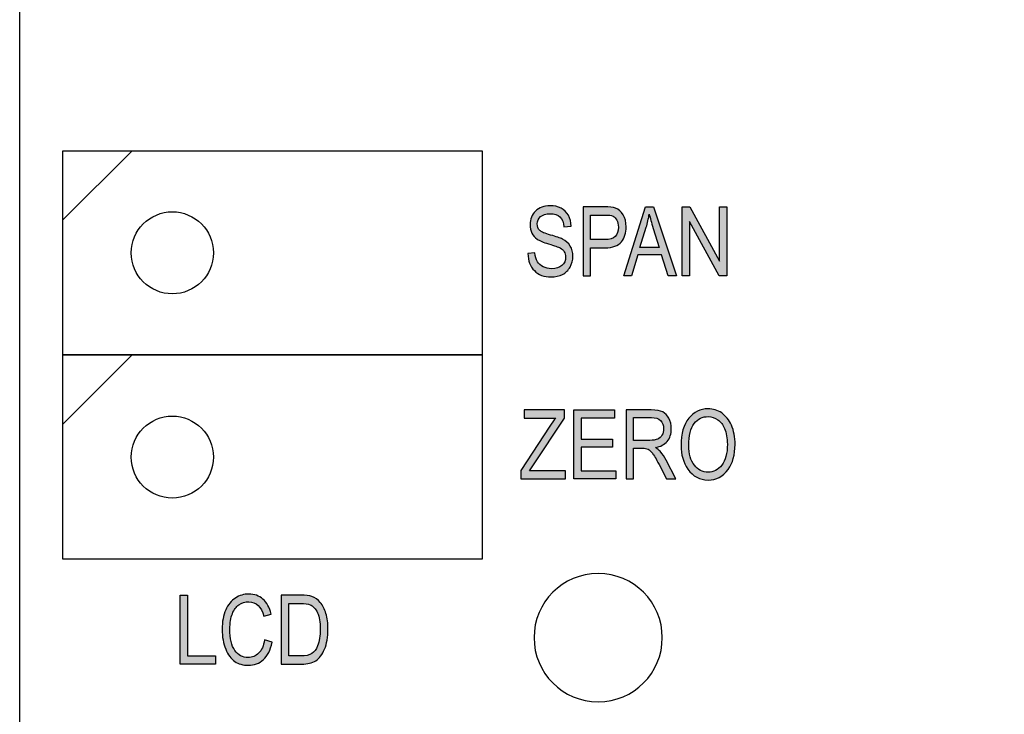
# Model space of a CAD drawing. Extents: x 1.5 to 7, y 0.2 to 10.8.
# Drawn here: x 3.3 to 4.3, y 8.1 to 8.8 of the extents above; entities that cross this region are included whole.
import ezdxf

# ---------------------------------------------------------------- set-up
doc = ezdxf.new("R2010")
doc.units = 0
doc.header["$MEASUREMENT"] = 0
doc.layers.add('LAYER_1', color=7, linetype='CONTINUOUS')

# ---------------------------------------------------------------- blocks, each defined once
blk = doc.blocks.new('BLOCK_21')
at = {"layer": 'LAYER_1'}
h = blk.add_hatch(color=7, dxfattribs=at)
h.dxf.hatch_style = 2
edge = h.paths.add_edge_path()
edge.add_spline(control_points=[(3.78311, 8.31836), (3.78311, 8.31836), (3.78311, 8.3266), (3.78311, 8.3266), (3.78311, 8.3266), (3.81127, 8.36959), (3.81127, 8.36959), (3.81322, 8.37258), (3.81513, 8.37524), (3.81698, 8.37756), (3.81698, 8.37756), (3.78627, 8.37756), (3.78627, 8.37756), (3.78627, 8.37756), (3.78627, 8.38548), (3.78627, 8.38548), (3.78627, 8.38548), (3.82569, 8.38548), (3.82569, 8.38548), (3.82569, 8.38548), (3.82569, 8.37756), (3.82569, 8.37756), (3.82569, 8.37756), (3.79483, 8.331), (3.79483, 8.331), (3.79483, 8.331), (3.79148, 8.32629), (3.79148, 8.32629), (3.79148, 8.32629), (3.82659, 8.32629), (3.82659, 8.32629), (3.82659, 8.32629), (3.82659, 8.31836), (3.82659, 8.31836), (3.82659, 8.31836), (3.78311, 8.31836), (3.78311, 8.31836)], knot_values=[0, 0, 0, 0, 1, 1, 1, 2, 2, 2, 3, 3, 3, 4, 4, 4, 5, 5, 5, 6, 6, 6, 7, 7, 7, 8, 8, 8, 9, 9, 9, 10, 10, 10, 11, 11, 11, 12, 12, 12, 12], degree=3, periodic=1)
h = blk.add_hatch(color=7, dxfattribs=at)
h.dxf.hatch_style = 2
h.paths.add_polyline_path([(3.83452, 8.31836), (3.83452, 8.38548), (3.8743, 8.38548), (3.8743, 8.37756), (3.8418, 8.37756), (3.8418, 8.35705), (3.87224, 8.35705), (3.87224, 8.34913), (3.8418, 8.34913), (3.8418, 8.32629), (3.87557, 8.32629), (3.87557, 8.31836)])
h = blk.add_hatch(color=7, dxfattribs=at)
h.dxf.hatch_style = 2
edge = h.paths.add_edge_path()
edge.add_spline(control_points=[(3.88561, 8.31836), (3.88561, 8.31836), (3.88561, 8.38548), (3.88561, 8.38548), (3.88561, 8.38548), (3.91, 8.38548), (3.91, 8.38548), (3.9151, 8.38548), (3.91887, 8.38485), (3.92128, 8.3836), (3.92371, 8.38234), (3.9257, 8.38027), (3.92725, 8.37735), (3.92882, 8.37444), (3.9296, 8.37107), (3.9296, 8.36722), (3.9296, 8.36215), (3.92828, 8.35806), (3.92563, 8.35491), (3.92299, 8.35177), (3.91915, 8.34978), (3.91412, 8.34892), (3.91615, 8.34769), (3.91773, 8.34645), (3.91879, 8.34519), (3.92096, 8.34263), (3.92285, 8.33977), (3.92451, 8.33663), (3.92451, 8.33663), (3.93413, 8.31836), (3.93413, 8.31836), (3.93413, 8.31836), (3.92497, 8.31836), (3.92497, 8.31836), (3.92497, 8.31836), (3.91763, 8.33232), (3.91763, 8.33232), (3.91478, 8.33778), (3.91264, 8.34146), (3.91119, 8.34335), (3.90975, 8.34525), (3.90834, 8.34652), (3.90698, 8.34718), (3.90563, 8.34784), (3.90373, 8.34816), (3.90129, 8.34816), (3.90129, 8.34816), (3.89288, 8.34816), (3.89288, 8.34816), (3.89288, 8.34816), (3.89288, 8.31836), (3.89288, 8.31836), (3.89288, 8.31836), (3.88561, 8.31836), (3.88561, 8.31836)], knot_values=[0, 0, 0, 0, 1, 1, 1, 2, 2, 2, 3, 3, 3, 4, 4, 4, 5, 5, 5, 6, 6, 6, 7, 7, 7, 8, 8, 8, 9, 9, 9, 10, 10, 10, 11, 11, 11, 12, 12, 12, 13, 13, 13, 14, 14, 14, 15, 15, 15, 16, 16, 16, 17, 17, 17, 18, 18, 18, 18], degree=3, periodic=1)
edge = h.paths.add_edge_path()
edge.add_spline(control_points=[(3.89288, 8.35585), (3.89288, 8.35585), (3.90853, 8.35585), (3.90853, 8.35585), (3.91195, 8.35585), (3.91455, 8.35627), (3.91632, 8.35709), (3.91808, 8.35792), (3.91949, 8.35921), (3.92052, 8.36098), (3.92157, 8.36275), (3.92208, 8.36481), (3.92208, 8.36717), (3.92208, 8.37055), (3.92109, 8.37322), (3.91911, 8.37515), (3.91713, 8.37709), (3.91417, 8.37806), (3.91027, 8.37806), (3.91027, 8.37806), (3.89288, 8.37806), (3.89288, 8.37806), (3.89288, 8.37806), (3.89288, 8.35585), (3.89288, 8.35585)], knot_values=[0, 0, 0, 0, 1, 1, 1, 2, 2, 2, 3, 3, 3, 4, 4, 4, 5, 5, 5, 6, 6, 6, 7, 7, 7, 8, 8, 8, 8], degree=3, periodic=1)
h = blk.add_hatch(color=7, dxfattribs=at)
h.dxf.hatch_style = 2
edge = h.paths.add_edge_path()
edge.add_spline(control_points=[(3.93908, 8.35105), (3.93908, 8.36249), (3.9416, 8.37129), (3.94663, 8.37744), (3.95166, 8.38359), (3.95793, 8.38666), (3.96544, 8.38666), (3.9703, 8.38666), (3.97472, 8.38529), (3.97871, 8.38255), (3.98272, 8.37979), (3.98588, 8.37581), (3.98822, 8.37057), (3.99055, 8.36534), (3.99172, 8.35911), (3.99172, 8.35187), (3.99172, 8.34192), (3.98945, 8.33382), (3.98495, 8.32757), (3.97997, 8.32067), (3.97345, 8.31722), (3.96539, 8.31722), (3.95728, 8.31722), (3.95074, 8.32076), (3.9458, 8.32784), (3.94131, 8.33425), (3.93908, 8.34199), (3.93908, 8.35105)], knot_values=[0, 0, 0, 0, 1, 1, 1, 2, 2, 2, 3, 3, 3, 4, 4, 4, 5, 5, 5, 6, 6, 6, 7, 7, 7, 8, 8, 8, 9, 9, 9, 9], degree=3, periodic=1)
edge = h.paths.add_edge_path()
edge.add_spline(control_points=[(3.94659, 8.35094), (3.94659, 8.34266), (3.94841, 8.33623), (3.95204, 8.33167), (3.9557, 8.3271), (3.96013, 8.32482), (3.96535, 8.32482), (3.97069, 8.32482), (3.97517, 8.32713), (3.97879, 8.33174), (3.9824, 8.33635), (3.98421, 8.34313), (3.98421, 8.35208), (3.98421, 8.35785), (3.98328, 8.36302), (3.98142, 8.36757), (3.97998, 8.37105), (3.97783, 8.37383), (3.97494, 8.37593), (3.97206, 8.37802), (3.9689, 8.37906), (3.96548, 8.37906), (3.95999, 8.37906), (3.95546, 8.37678), (3.95191, 8.37219), (3.94835, 8.36761), (3.94659, 8.36053), (3.94659, 8.35094)], knot_values=[0, 0, 0, 0, 1, 1, 1, 2, 2, 2, 3, 3, 3, 4, 4, 4, 5, 5, 5, 6, 6, 6, 7, 7, 7, 8, 8, 8, 9, 9, 9, 9], degree=3, periodic=1)
blk.add_lwpolyline([(3.83452, 8.31836), (3.83452, 8.38548), (3.8743, 8.38548), (3.8743, 8.37756), (3.8418, 8.37756), (3.8418, 8.35705), (3.87224, 8.35705), (3.87224, 8.34913), (3.8418, 8.34913), (3.8418, 8.32629), (3.87557, 8.32629), (3.87557, 8.31836), (3.83452, 8.31836)], dxfattribs=at)
for points, knots in [([(3.78311, 8.31836), (3.78311, 8.31836), (3.78311, 8.3266), (3.78311, 8.3266), (3.78311, 8.3266), (3.81127, 8.36959), (3.81127, 8.36959), (3.81322, 8.37258), (3.81513, 8.37524), (3.81698, 8.37756), (3.81698, 8.37756), (3.78627, 8.37756), (3.78627, 8.37756), (3.78627, 8.37756), (3.78627, 8.38548), (3.78627, 8.38548), (3.78627, 8.38548), (3.82569, 8.38548), (3.82569, 8.38548), (3.82569, 8.38548), (3.82569, 8.37756), (3.82569, 8.37756), (3.82569, 8.37756), (3.79483, 8.331), (3.79483, 8.331), (3.79483, 8.331), (3.79148, 8.32629), (3.79148, 8.32629), (3.79148, 8.32629), (3.82659, 8.32629), (3.82659, 8.32629), (3.82659, 8.32629), (3.82659, 8.31836), (3.82659, 8.31836), (3.82659, 8.31836), (3.78311, 8.31836), (3.78311, 8.31836)], [0, 0, 0, 0, 1, 1, 1, 2, 2, 2, 3, 3, 3, 4, 4, 4, 5, 5, 5, 6, 6, 6, 7, 7, 7, 8, 8, 8, 9, 9, 9, 10, 10, 10, 11, 11, 11, 12, 12, 12, 12]), ([(3.88561, 8.31836), (3.88561, 8.31836), (3.88561, 8.38548), (3.88561, 8.38548), (3.88561, 8.38548), (3.91, 8.38548), (3.91, 8.38548), (3.9151, 8.38548), (3.91887, 8.38485), (3.92128, 8.3836), (3.92371, 8.38234), (3.9257, 8.38027), (3.92725, 8.37735), (3.92882, 8.37444), (3.9296, 8.37107), (3.9296, 8.36722), (3.9296, 8.36215), (3.92828, 8.35806), (3.92563, 8.35491), (3.92299, 8.35177), (3.91915, 8.34978), (3.91412, 8.34892), (3.91615, 8.34769), (3.91773, 8.34645), (3.91879, 8.34519), (3.92096, 8.34263), (3.92285, 8.33977), (3.92451, 8.33663), (3.92451, 8.33663), (3.93413, 8.31836), (3.93413, 8.31836), (3.93413, 8.31836), (3.92497, 8.31836), (3.92497, 8.31836), (3.92497, 8.31836), (3.91763, 8.33232), (3.91763, 8.33232), (3.91478, 8.33778), (3.91264, 8.34146), (3.91119, 8.34335), (3.90975, 8.34525), (3.90834, 8.34652), (3.90698, 8.34718), (3.90563, 8.34784), (3.90373, 8.34816), (3.90129, 8.34816), (3.90129, 8.34816), (3.89288, 8.34816), (3.89288, 8.34816), (3.89288, 8.34816), (3.89288, 8.31836), (3.89288, 8.31836), (3.89288, 8.31836), (3.88561, 8.31836), (3.88561, 8.31836)], [0, 0, 0, 0, 1, 1, 1, 2, 2, 2, 3, 3, 3, 4, 4, 4, 5, 5, 5, 6, 6, 6, 7, 7, 7, 8, 8, 8, 9, 9, 9, 10, 10, 10, 11, 11, 11, 12, 12, 12, 13, 13, 13, 14, 14, 14, 15, 15, 15, 16, 16, 16, 17, 17, 17, 18, 18, 18, 18]), ([(3.93908, 8.35105), (3.93908, 8.36249), (3.9416, 8.37129), (3.94663, 8.37744), (3.95166, 8.38359), (3.95793, 8.38666), (3.96544, 8.38666), (3.9703, 8.38666), (3.97472, 8.38529), (3.97871, 8.38255), (3.98272, 8.37979), (3.98588, 8.37581), (3.98822, 8.37057), (3.99055, 8.36534), (3.99172, 8.35911), (3.99172, 8.35187), (3.99172, 8.34192), (3.98945, 8.33382), (3.98495, 8.32757), (3.97997, 8.32067), (3.97345, 8.31722), (3.96539, 8.31722), (3.95728, 8.31722), (3.95074, 8.32076), (3.9458, 8.32784), (3.94131, 8.33425), (3.93908, 8.34199), (3.93908, 8.35105)], [0, 0, 0, 0, 1, 1, 1, 2, 2, 2, 3, 3, 3, 4, 4, 4, 5, 5, 5, 6, 6, 6, 7, 7, 7, 8, 8, 8, 9, 9, 9, 9]), ([(3.89288, 8.35585), (3.89288, 8.35585), (3.90853, 8.35585), (3.90853, 8.35585), (3.91195, 8.35585), (3.91455, 8.35627), (3.91632, 8.35709), (3.91808, 8.35792), (3.91949, 8.35921), (3.92052, 8.36098), (3.92157, 8.36275), (3.92208, 8.36481), (3.92208, 8.36717), (3.92208, 8.37055), (3.92109, 8.37322), (3.91911, 8.37515), (3.91713, 8.37709), (3.91417, 8.37806), (3.91027, 8.37806), (3.91027, 8.37806), (3.89288, 8.37806), (3.89288, 8.37806), (3.89288, 8.37806), (3.89288, 8.35585), (3.89288, 8.35585)], [0, 0, 0, 0, 1, 1, 1, 2, 2, 2, 3, 3, 3, 4, 4, 4, 5, 5, 5, 6, 6, 6, 7, 7, 7, 8, 8, 8, 8]), ([(3.94659, 8.35094), (3.94659, 8.34266), (3.94841, 8.33623), (3.95204, 8.33167), (3.9557, 8.3271), (3.96013, 8.32482), (3.96535, 8.32482), (3.97069, 8.32482), (3.97517, 8.32713), (3.97879, 8.33174), (3.9824, 8.33635), (3.98421, 8.34313), (3.98421, 8.35208), (3.98421, 8.35785), (3.98328, 8.36302), (3.98142, 8.36757), (3.97998, 8.37105), (3.97783, 8.37383), (3.97494, 8.37593), (3.97206, 8.37802), (3.9689, 8.37906), (3.96548, 8.37906), (3.95999, 8.37906), (3.95546, 8.37678), (3.95191, 8.37219), (3.94835, 8.36761), (3.94659, 8.36053), (3.94659, 8.35094)], [0, 0, 0, 0, 1, 1, 1, 2, 2, 2, 3, 3, 3, 4, 4, 4, 5, 5, 5, 6, 6, 6, 7, 7, 7, 8, 8, 8, 9, 9, 9, 9])]:
    blk.add_open_spline(points, degree=3, knots=knots, dxfattribs=at)
blk = doc.blocks.new('BLOCK_22')
at = {"layer": 'LAYER_1'}
h = blk.add_hatch(color=7, dxfattribs=at)
h.dxf.hatch_style = 2
h.paths.add_polyline_path([(3.45112, 8.13781), (3.45112, 8.20492), (3.4584, 8.20492), (3.4584, 8.14573), (3.4855, 8.14573), (3.4855, 8.13781)])
h = blk.add_hatch(color=7, dxfattribs=at)
h.dxf.hatch_style = 2
edge = h.paths.add_edge_path()
edge.add_spline(control_points=[(3.53338, 8.16134), (3.53338, 8.16134), (3.54071, 8.1591), (3.54071, 8.1591), (3.53909, 8.15156), (3.53626, 8.14593), (3.53222, 8.14222), (3.52817, 8.13852), (3.52325, 8.13666), (3.51744, 8.13666), (3.51236, 8.13666), (3.508, 8.13791), (3.50438, 8.1404), (3.50076, 8.14289), (3.49781, 8.14688), (3.4955, 8.15238), (3.49319, 8.15788), (3.49205, 8.16436), (3.49205, 8.17185), (3.49205, 8.17923), (3.49319, 8.18548), (3.4955, 8.1906), (3.49781, 8.19572), (3.50094, 8.19958), (3.50489, 8.20219), (3.50882, 8.2048), (3.51321, 8.20611), (3.51807, 8.20611), (3.52339, 8.20611), (3.52796, 8.20445), (3.53177, 8.20115), (3.53559, 8.19785), (3.53826, 8.193), (3.5398, 8.18661), (3.5398, 8.18661), (3.53265, 8.18455), (3.53265, 8.18455), (3.53021, 8.19385), (3.5253, 8.19851), (3.51793, 8.19851), (3.51427, 8.19851), (3.5111, 8.19757), (3.50841, 8.19569), (3.50571, 8.19381), (3.50356, 8.19089), (3.50196, 8.18692), (3.50035, 8.18295), (3.49955, 8.17792), (3.49955, 8.17185), (3.49955, 8.16265), (3.50117, 8.15575), (3.5044, 8.15116), (3.50764, 8.14656), (3.51194, 8.14427), (3.51731, 8.14427), (3.52128, 8.14427), (3.52471, 8.14568), (3.52759, 8.1485), (3.53048, 8.15132), (3.53241, 8.1556), (3.53338, 8.16134)], knot_values=[0, 0, 0, 0, 1, 1, 1, 2, 2, 2, 3, 3, 3, 4, 4, 4, 5, 5, 5, 6, 6, 6, 7, 7, 7, 8, 8, 8, 9, 9, 9, 10, 10, 10, 11, 11, 11, 12, 12, 12, 13, 13, 13, 14, 14, 14, 15, 15, 15, 16, 16, 16, 17, 17, 17, 18, 18, 18, 19, 19, 19, 20, 20, 20, 20], degree=3, periodic=1)
h = blk.add_hatch(color=7, dxfattribs=at)
h.dxf.hatch_style = 2
edge = h.paths.add_edge_path()
edge.add_spline(control_points=[(3.54964, 8.13781), (3.54964, 8.13781), (3.54964, 8.20492), (3.54964, 8.20492), (3.54964, 8.20492), (3.56863, 8.20492), (3.56863, 8.20492), (3.57334, 8.20492), (3.57691, 8.20451), (3.57935, 8.20368), (3.58255, 8.20262), (3.58533, 8.20066), (3.58768, 8.19782), (3.59004, 8.19499), (3.59185, 8.1914), (3.59318, 8.18708), (3.59448, 8.18277), (3.59514, 8.17765), (3.59514, 8.17173), (3.59514, 8.16413), (3.59402, 8.15769), (3.5918, 8.15239), (3.58957, 8.14709), (3.58671, 8.14334), (3.58323, 8.14113), (3.57973, 8.13891), (3.57514, 8.13781), (3.5695, 8.13781), (3.5695, 8.13781), (3.54964, 8.13781), (3.54964, 8.13781)], knot_values=[0, 0, 0, 0, 1, 1, 1, 2, 2, 2, 3, 3, 3, 4, 4, 4, 5, 5, 5, 6, 6, 6, 7, 7, 7, 8, 8, 8, 9, 9, 9, 10, 10, 10, 10], degree=3, periodic=1)
edge = h.paths.add_edge_path()
edge.add_spline(control_points=[(3.55691, 8.14573), (3.55691, 8.14573), (3.56863, 8.14573), (3.56863, 8.14573), (3.57337, 8.14573), (3.57696, 8.1465), (3.5794, 8.14804), (3.58184, 8.14958), (3.58372, 8.15206), (3.58502, 8.15548), (3.58677, 8.16003), (3.58764, 8.16547), (3.58764, 8.17182), (3.58764, 8.17863), (3.58671, 8.18397), (3.58487, 8.18786), (3.58301, 8.19176), (3.58065, 8.19435), (3.57775, 8.19567), (3.57579, 8.19655), (3.5727, 8.197), (3.56846, 8.197), (3.56846, 8.197), (3.55691, 8.197), (3.55691, 8.197), (3.55691, 8.197), (3.55691, 8.14573), (3.55691, 8.14573)], knot_values=[0, 0, 0, 0, 1, 1, 1, 2, 2, 2, 3, 3, 3, 4, 4, 4, 5, 5, 5, 6, 6, 6, 7, 7, 7, 8, 8, 8, 9, 9, 9, 9], degree=3, periodic=1)
blk.add_lwpolyline([(3.45112, 8.13781), (3.45112, 8.20492), (3.4584, 8.20492), (3.4584, 8.14573), (3.4855, 8.14573), (3.4855, 8.13781), (3.45112, 8.13781)], dxfattribs=at)
for points, knots in [([(3.53338, 8.16134), (3.53338, 8.16134), (3.54071, 8.1591), (3.54071, 8.1591), (3.53909, 8.15156), (3.53626, 8.14593), (3.53222, 8.14222), (3.52817, 8.13852), (3.52325, 8.13666), (3.51744, 8.13666), (3.51236, 8.13666), (3.508, 8.13791), (3.50438, 8.1404), (3.50076, 8.14289), (3.49781, 8.14688), (3.4955, 8.15238), (3.49319, 8.15788), (3.49205, 8.16436), (3.49205, 8.17185), (3.49205, 8.17923), (3.49319, 8.18548), (3.4955, 8.1906), (3.49781, 8.19572), (3.50094, 8.19958), (3.50489, 8.20219), (3.50882, 8.2048), (3.51321, 8.20611), (3.51807, 8.20611), (3.52339, 8.20611), (3.52796, 8.20445), (3.53177, 8.20115), (3.53559, 8.19785), (3.53826, 8.193), (3.5398, 8.18661), (3.5398, 8.18661), (3.53265, 8.18455), (3.53265, 8.18455), (3.53021, 8.19385), (3.5253, 8.19851), (3.51793, 8.19851), (3.51427, 8.19851), (3.5111, 8.19757), (3.50841, 8.19569), (3.50571, 8.19381), (3.50356, 8.19089), (3.50196, 8.18692), (3.50035, 8.18295), (3.49955, 8.17792), (3.49955, 8.17185), (3.49955, 8.16265), (3.50117, 8.15575), (3.5044, 8.15116), (3.50764, 8.14656), (3.51194, 8.14427), (3.51731, 8.14427), (3.52128, 8.14427), (3.52471, 8.14568), (3.52759, 8.1485), (3.53048, 8.15132), (3.53241, 8.1556), (3.53338, 8.16134)], [0, 0, 0, 0, 1, 1, 1, 2, 2, 2, 3, 3, 3, 4, 4, 4, 5, 5, 5, 6, 6, 6, 7, 7, 7, 8, 8, 8, 9, 9, 9, 10, 10, 10, 11, 11, 11, 12, 12, 12, 13, 13, 13, 14, 14, 14, 15, 15, 15, 16, 16, 16, 17, 17, 17, 18, 18, 18, 19, 19, 19, 20, 20, 20, 20]), ([(3.54964, 8.13781), (3.54964, 8.13781), (3.54964, 8.20492), (3.54964, 8.20492), (3.54964, 8.20492), (3.56863, 8.20492), (3.56863, 8.20492), (3.57334, 8.20492), (3.57691, 8.20451), (3.57935, 8.20368), (3.58255, 8.20262), (3.58533, 8.20066), (3.58768, 8.19782), (3.59004, 8.19499), (3.59185, 8.1914), (3.59318, 8.18708), (3.59448, 8.18277), (3.59514, 8.17765), (3.59514, 8.17173), (3.59514, 8.16413), (3.59402, 8.15769), (3.5918, 8.15239), (3.58957, 8.14709), (3.58671, 8.14334), (3.58323, 8.14113), (3.57973, 8.13891), (3.57514, 8.13781), (3.5695, 8.13781), (3.5695, 8.13781), (3.54964, 8.13781), (3.54964, 8.13781)], [0, 0, 0, 0, 1, 1, 1, 2, 2, 2, 3, 3, 3, 4, 4, 4, 5, 5, 5, 6, 6, 6, 7, 7, 7, 8, 8, 8, 9, 9, 9, 10, 10, 10, 10]), ([(3.55691, 8.14573), (3.55691, 8.14573), (3.56863, 8.14573), (3.56863, 8.14573), (3.57337, 8.14573), (3.57696, 8.1465), (3.5794, 8.14804), (3.58184, 8.14958), (3.58372, 8.15206), (3.58502, 8.15548), (3.58677, 8.16003), (3.58764, 8.16547), (3.58764, 8.17182), (3.58764, 8.17863), (3.58671, 8.18397), (3.58487, 8.18786), (3.58301, 8.19176), (3.58065, 8.19435), (3.57775, 8.19567), (3.57579, 8.19655), (3.5727, 8.197), (3.56846, 8.197), (3.56846, 8.197), (3.55691, 8.197), (3.55691, 8.197), (3.55691, 8.197), (3.55691, 8.14573), (3.55691, 8.14573)], [0, 0, 0, 0, 1, 1, 1, 2, 2, 2, 3, 3, 3, 4, 4, 4, 5, 5, 5, 6, 6, 6, 7, 7, 7, 8, 8, 8, 9, 9, 9, 9])]:
    blk.add_open_spline(points, degree=3, knots=knots, dxfattribs=at)
blk = doc.blocks.new('BLOCK_23')
at = {"layer": 'LAYER_1'}
h = blk.add_hatch(color=7, dxfattribs=at)
h.dxf.hatch_style = 2
edge = h.paths.add_edge_path()
edge.add_spline(control_points=[(3.78988, 8.53786), (3.78988, 8.53786), (3.79674, 8.53859), (3.79674, 8.53859), (3.79712, 8.5349), (3.79794, 8.53202), (3.79924, 8.52997), (3.80054, 8.52791), (3.80238, 8.52625), (3.8048, 8.525), (3.80721, 8.52375), (3.80993, 8.52312), (3.81295, 8.52312), (3.81728, 8.52312), (3.82064, 8.52418), (3.82304, 8.5263), (3.82544, 8.52841), (3.82664, 8.53116), (3.82664, 8.53454), (3.82664, 8.53652), (3.8262, 8.53825), (3.82533, 8.53973), (3.82447, 8.5412), (3.82315, 8.54241), (3.8214, 8.54335), (3.81964, 8.5443), (3.81584, 8.54563), (3.81002, 8.54736), (3.80483, 8.5489), (3.80114, 8.55045), (3.79894, 8.55201), (3.79674, 8.55356), (3.79503, 8.55554), (3.79381, 8.55793), (3.79259, 8.56033), (3.79199, 8.56303), (3.79199, 8.56606), (3.79199, 8.57149), (3.79373, 8.57593), (3.79726, 8.57938), (3.80076, 8.58283), (3.80549, 8.58455), (3.81144, 8.58455), (3.81553, 8.58455), (3.81911, 8.58375), (3.82217, 8.58213), (3.82524, 8.58051), (3.82761, 8.57819), (3.82932, 8.57517), (3.831, 8.57215), (3.83193, 8.56859), (3.83203, 8.5645), (3.83203, 8.5645), (3.82504, 8.56386), (3.82504, 8.56386), (3.82467, 8.56822), (3.82337, 8.57146), (3.82113, 8.57357), (3.81888, 8.57568), (3.81573, 8.57673), (3.81166, 8.57673), (3.80754, 8.57673), (3.80441, 8.5758), (3.80225, 8.57395), (3.80008, 8.57211), (3.79899, 8.56972), (3.79899, 8.56679), (3.79899, 8.56408), (3.79978, 8.56197), (3.80137, 8.56048), (3.80295, 8.55898), (3.80653, 8.55747), (3.81207, 8.55593), (3.81751, 8.55444), (3.82132, 8.55313), (3.82352, 8.55203), (3.82688, 8.55031), (3.8294, 8.54805), (3.83111, 8.54527), (3.83282, 8.54248), (3.83369, 8.53915), (3.83369, 8.53528), (3.83369, 8.53143), (3.83279, 8.52794), (3.83098, 8.52478), (3.82919, 8.52163), (3.82674, 8.51922), (3.82364, 8.51758), (3.82053, 8.51594), (3.81682, 8.51511), (3.81245, 8.51511), (3.80564, 8.51511), (3.80021, 8.51716), (3.79617, 8.52125), (3.79213, 8.52534), (3.79003, 8.53087), (3.78988, 8.53786)], knot_values=[0, 0, 0, 0, 1, 1, 1, 2, 2, 2, 3, 3, 3, 4, 4, 4, 5, 5, 5, 6, 6, 6, 7, 7, 7, 8, 8, 8, 9, 9, 9, 10, 10, 10, 11, 11, 11, 12, 12, 12, 13, 13, 13, 14, 14, 14, 15, 15, 15, 16, 16, 16, 17, 17, 17, 18, 18, 18, 19, 19, 19, 20, 20, 20, 21, 21, 21, 22, 22, 22, 23, 23, 23, 24, 24, 24, 25, 25, 25, 26, 26, 26, 27, 27, 27, 28, 28, 28, 29, 29, 29, 30, 30, 30, 31, 31, 31, 32, 32, 32, 32], degree=3, periodic=1)
h = blk.add_hatch(color=7, dxfattribs=at)
h.dxf.hatch_style = 2
edge = h.paths.add_edge_path()
edge.add_spline(control_points=[(3.84358, 8.51625), (3.84358, 8.51625), (3.84358, 8.58337), (3.84358, 8.58337), (3.84358, 8.58337), (3.86431, 8.58337), (3.86431, 8.58337), (3.8692, 8.58337), (3.87279, 8.58293), (3.87511, 8.58208), (3.87828, 8.58092), (3.88082, 8.57877), (3.88271, 8.57563), (3.88461, 8.57248), (3.88555, 8.56862), (3.88555, 8.56405), (3.88555, 8.558), (3.88401, 8.55307), (3.88093, 8.54926), (3.87785, 8.54544), (3.87252, 8.54354), (3.86495, 8.54354), (3.86495, 8.54354), (3.85086, 8.54354), (3.85086, 8.54354), (3.85086, 8.54354), (3.85086, 8.51625), (3.85086, 8.51625), (3.85086, 8.51625), (3.84358, 8.51625), (3.84358, 8.51625)], knot_values=[0, 0, 0, 0, 1, 1, 1, 2, 2, 2, 3, 3, 3, 4, 4, 4, 5, 5, 5, 6, 6, 6, 7, 7, 7, 8, 8, 8, 9, 9, 9, 10, 10, 10, 10], degree=3, periodic=1)
edge = h.paths.add_edge_path()
edge.add_spline(control_points=[(3.85086, 8.55146), (3.85086, 8.55146), (3.86509, 8.55146), (3.86509, 8.55146), (3.86958, 8.55146), (3.87286, 8.55247), (3.87492, 8.5545), (3.87701, 8.55653), (3.87804, 8.55959), (3.87804, 8.56368), (3.87804, 8.56633), (3.87753, 8.56861), (3.87651, 8.5705), (3.87549, 8.57239), (3.87424, 8.57369), (3.87281, 8.57439), (3.87135, 8.57509), (3.86874, 8.57545), (3.86495, 8.57545), (3.86495, 8.57545), (3.85086, 8.57545), (3.85086, 8.57545), (3.85086, 8.57545), (3.85086, 8.55146), (3.85086, 8.55146)], knot_values=[0, 0, 0, 0, 1, 1, 1, 2, 2, 2, 3, 3, 3, 4, 4, 4, 5, 5, 5, 6, 6, 6, 7, 7, 7, 8, 8, 8, 8], degree=3, periodic=1)
h = blk.add_hatch(color=7, dxfattribs=at)
h.dxf.hatch_style = 2
h.paths.add_polyline_path([(3.88322, 8.51625), (3.90444, 8.58337), (3.91222, 8.58337), (3.93476, 8.51625), (3.92643, 8.51625), (3.92003, 8.53658), (3.89688, 8.53658), (3.8909, 8.51625)])
edge = h.paths.add_edge_path()
edge.add_spline(control_points=[(3.89901, 8.54382), (3.89901, 8.54382), (3.91775, 8.54382), (3.91775, 8.54382), (3.91775, 8.54382), (3.91203, 8.5624), (3.91203, 8.5624), (3.91027, 8.5681), (3.90897, 8.57275), (3.90815, 8.57631), (3.90743, 8.57201), (3.90643, 8.56773), (3.90513, 8.5635), (3.90513, 8.5635), (3.89901, 8.54382), (3.89901, 8.54382)], knot_values=[0, 0, 0, 0, 1, 1, 1, 2, 2, 2, 3, 3, 3, 4, 4, 4, 5, 5, 5, 5], degree=3, periodic=1)
h = blk.add_hatch(color=7, dxfattribs=at)
h.dxf.hatch_style = 2
h.paths.add_polyline_path([(3.9403, 8.51625), (3.9403, 8.58337), (3.94776, 8.58337), (3.9767, 8.53057), (3.9767, 8.58337), (3.98365, 8.58337), (3.98365, 8.51625), (3.97619, 8.51625), (3.9473, 8.56906), (3.9473, 8.51625)])
for points in [[(3.88322, 8.51625), (3.90444, 8.58337), (3.91222, 8.58337), (3.93476, 8.51625), (3.92643, 8.51625), (3.92003, 8.53658), (3.89688, 8.53658), (3.8909, 8.51625), (3.88322, 8.51625)], [(3.9403, 8.51625), (3.9403, 8.58337), (3.94776, 8.58337), (3.9767, 8.53057), (3.9767, 8.58337), (3.98365, 8.58337), (3.98365, 8.51625), (3.97619, 8.51625), (3.9473, 8.56906), (3.9473, 8.51625), (3.9403, 8.51625)]]:
    blk.add_lwpolyline(points, dxfattribs=at)
for points, knots in [([(3.78988, 8.53786), (3.78988, 8.53786), (3.79674, 8.53859), (3.79674, 8.53859), (3.79712, 8.5349), (3.79794, 8.53202), (3.79924, 8.52997), (3.80054, 8.52791), (3.80238, 8.52625), (3.8048, 8.525), (3.80721, 8.52375), (3.80993, 8.52312), (3.81295, 8.52312), (3.81728, 8.52312), (3.82064, 8.52418), (3.82304, 8.5263), (3.82544, 8.52841), (3.82664, 8.53116), (3.82664, 8.53454), (3.82664, 8.53652), (3.8262, 8.53825), (3.82533, 8.53973), (3.82447, 8.5412), (3.82315, 8.54241), (3.8214, 8.54335), (3.81964, 8.5443), (3.81584, 8.54563), (3.81002, 8.54736), (3.80483, 8.5489), (3.80114, 8.55045), (3.79894, 8.55201), (3.79674, 8.55356), (3.79503, 8.55554), (3.79381, 8.55793), (3.79259, 8.56033), (3.79199, 8.56303), (3.79199, 8.56606), (3.79199, 8.57149), (3.79373, 8.57593), (3.79726, 8.57938), (3.80076, 8.58283), (3.80549, 8.58455), (3.81144, 8.58455), (3.81553, 8.58455), (3.81911, 8.58375), (3.82217, 8.58213), (3.82524, 8.58051), (3.82761, 8.57819), (3.82932, 8.57517), (3.831, 8.57215), (3.83193, 8.56859), (3.83203, 8.5645), (3.83203, 8.5645), (3.82504, 8.56386), (3.82504, 8.56386), (3.82467, 8.56822), (3.82337, 8.57146), (3.82113, 8.57357), (3.81888, 8.57568), (3.81573, 8.57673), (3.81166, 8.57673), (3.80754, 8.57673), (3.80441, 8.5758), (3.80225, 8.57395), (3.80008, 8.57211), (3.79899, 8.56972), (3.79899, 8.56679), (3.79899, 8.56408), (3.79978, 8.56197), (3.80137, 8.56048), (3.80295, 8.55898), (3.80653, 8.55747), (3.81207, 8.55593), (3.81751, 8.55444), (3.82132, 8.55313), (3.82352, 8.55203), (3.82688, 8.55031), (3.8294, 8.54805), (3.83111, 8.54527), (3.83282, 8.54248), (3.83369, 8.53915), (3.83369, 8.53528), (3.83369, 8.53143), (3.83279, 8.52794), (3.83098, 8.52478), (3.82919, 8.52163), (3.82674, 8.51922), (3.82364, 8.51758), (3.82053, 8.51594), (3.81682, 8.51511), (3.81245, 8.51511), (3.80564, 8.51511), (3.80021, 8.51716), (3.79617, 8.52125), (3.79213, 8.52534), (3.79003, 8.53087), (3.78988, 8.53786)], [0, 0, 0, 0, 1, 1, 1, 2, 2, 2, 3, 3, 3, 4, 4, 4, 5, 5, 5, 6, 6, 6, 7, 7, 7, 8, 8, 8, 9, 9, 9, 10, 10, 10, 11, 11, 11, 12, 12, 12, 13, 13, 13, 14, 14, 14, 15, 15, 15, 16, 16, 16, 17, 17, 17, 18, 18, 18, 19, 19, 19, 20, 20, 20, 21, 21, 21, 22, 22, 22, 23, 23, 23, 24, 24, 24, 25, 25, 25, 26, 26, 26, 27, 27, 27, 28, 28, 28, 29, 29, 29, 30, 30, 30, 31, 31, 31, 32, 32, 32, 32]), ([(3.84358, 8.51625), (3.84358, 8.51625), (3.84358, 8.58337), (3.84358, 8.58337), (3.84358, 8.58337), (3.86431, 8.58337), (3.86431, 8.58337), (3.8692, 8.58337), (3.87279, 8.58293), (3.87511, 8.58208), (3.87828, 8.58092), (3.88082, 8.57877), (3.88271, 8.57563), (3.88461, 8.57248), (3.88555, 8.56862), (3.88555, 8.56405), (3.88555, 8.558), (3.88401, 8.55307), (3.88093, 8.54926), (3.87785, 8.54544), (3.87252, 8.54354), (3.86495, 8.54354), (3.86495, 8.54354), (3.85086, 8.54354), (3.85086, 8.54354), (3.85086, 8.54354), (3.85086, 8.51625), (3.85086, 8.51625), (3.85086, 8.51625), (3.84358, 8.51625), (3.84358, 8.51625)], [0, 0, 0, 0, 1, 1, 1, 2, 2, 2, 3, 3, 3, 4, 4, 4, 5, 5, 5, 6, 6, 6, 7, 7, 7, 8, 8, 8, 9, 9, 9, 10, 10, 10, 10]), ([(3.85086, 8.55146), (3.85086, 8.55146), (3.86509, 8.55146), (3.86509, 8.55146), (3.86958, 8.55146), (3.87286, 8.55247), (3.87492, 8.5545), (3.87701, 8.55653), (3.87804, 8.55959), (3.87804, 8.56368), (3.87804, 8.56633), (3.87753, 8.56861), (3.87651, 8.5705), (3.87549, 8.57239), (3.87424, 8.57369), (3.87281, 8.57439), (3.87135, 8.57509), (3.86874, 8.57545), (3.86495, 8.57545), (3.86495, 8.57545), (3.85086, 8.57545), (3.85086, 8.57545), (3.85086, 8.57545), (3.85086, 8.55146), (3.85086, 8.55146)], [0, 0, 0, 0, 1, 1, 1, 2, 2, 2, 3, 3, 3, 4, 4, 4, 5, 5, 5, 6, 6, 6, 7, 7, 7, 8, 8, 8, 8]), ([(3.89901, 8.54382), (3.89901, 8.54382), (3.91775, 8.54382), (3.91775, 8.54382), (3.91775, 8.54382), (3.91203, 8.5624), (3.91203, 8.5624), (3.91027, 8.5681), (3.90897, 8.57275), (3.90815, 8.57631), (3.90743, 8.57201), (3.90643, 8.56773), (3.90513, 8.5635), (3.90513, 8.5635), (3.89901, 8.54382), (3.89901, 8.54382)], [0, 0, 0, 0, 1, 1, 1, 2, 2, 2, 3, 3, 3, 4, 4, 4, 5, 5, 5, 5])]:
    blk.add_open_spline(points, degree=3, knots=knots, dxfattribs=at)
blk = doc.blocks.new('BLOCK_24')
at = {"layer": 'LAYER_1', "color": 7}
for points in [[(3.33693, 8.4391), (3.74535, 8.4391), (3.74535, 8.24002), (3.33693, 8.24002), (3.33693, 8.4391)], [(3.40422, 8.4391), (3.33693, 8.37178)]]:
    blk.add_lwpolyline(points, dxfattribs=at)
blk.add_open_spline([(3.4435, 8.37954), (3.42142, 8.37954), (3.40349, 8.36163), (3.40349, 8.33952), (3.40349, 8.31746), (3.42142, 8.29956), (3.4435, 8.29956), (3.46558, 8.29956), (3.48352, 8.31746), (3.48352, 8.33952), (3.48352, 8.36163), (3.46558, 8.37954), (3.4435, 8.37954)], degree=3, knots=[0, 0, 0, 0, 1, 1, 1, 2, 2, 2, 3, 3, 3, 4, 4, 4, 4], dxfattribs=at)
blk = doc.blocks.new('BLOCK_25')
at = {"layer": 'LAYER_1', "color": 7}
for points in [[(3.33693, 8.63818), (3.74535, 8.63818), (3.74535, 8.4391), (3.33693, 8.4391), (3.33693, 8.63818)], [(3.40422, 8.63818), (3.33693, 8.57087)]]:
    blk.add_lwpolyline(points, dxfattribs=at)
blk.add_open_spline([(3.4435, 8.57863), (3.42142, 8.57863), (3.40349, 8.56071), (3.40349, 8.5386), (3.40349, 8.51655), (3.42142, 8.49864), (3.4435, 8.49864), (3.46558, 8.49864), (3.48352, 8.51655), (3.48352, 8.5386), (3.48352, 8.56071), (3.46558, 8.57863), (3.4435, 8.57863)], degree=3, knots=[0, 0, 0, 0, 1, 1, 1, 2, 2, 2, 3, 3, 3, 4, 4, 4, 4], dxfattribs=at)

msp = doc.modelspace()

# ---------------------------------------------------------------- linework, layer by layer
at = {"layer": 'LAYER_1', "color": 7}
msp.add_lwpolyline([(6.30869, 7.54067), (3.2948, 7.54067), (3.2948, 9.99682), (6.30869, 9.99682), (6.30869, 7.54067)], dxfattribs=at)
msp.add_open_spline([(3.92085, 8.16363), (3.92085, 8.12909), (3.89287, 8.10113), (3.85835, 8.10113), (3.82383, 8.10113), (3.79585, 8.12909), (3.79585, 8.16363), (3.79585, 8.19813), (3.82383, 8.22613), (3.85835, 8.22613), (3.89287, 8.22613), (3.92085, 8.19813), (3.92085, 8.16363)], degree=3, knots=[0, 0, 0, 0, 1, 1, 1, 2, 2, 2, 3, 3, 3, 4, 4, 4, 4], dxfattribs=at)

# ---------------------------------------------------------------- block references
at = {"layer": 'LAYER_1'}
for name in ['BLOCK_25', 'BLOCK_23', 'BLOCK_24', 'BLOCK_21', 'BLOCK_22']:
    msp.add_blockref(name, (0, 0), dxfattribs=at)

doc.saveas('drawing.dxf')
